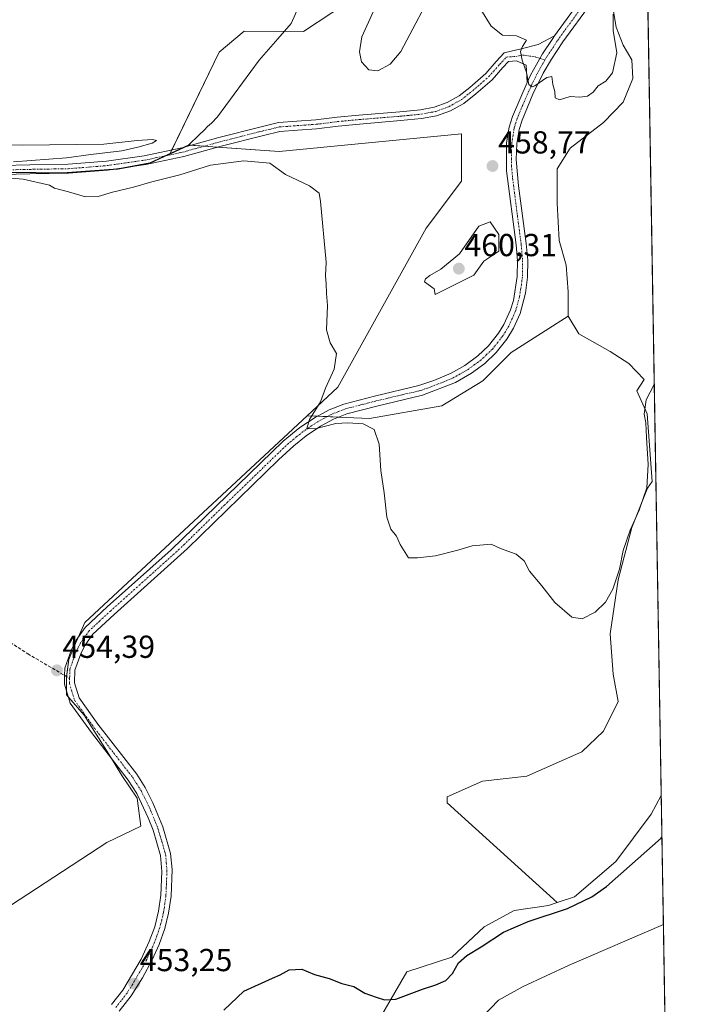
# Model space of a CAD drawing. Units: metres. Extents: x 614690 to 618157, y 4703928 to 4706301.
# Drawn here: x 617945 to 618153, y 4704295 to 4704605 of the extents above; entities that cross this region are included whole.
import ezdxf
from ezdxf.enums import TextEntityAlignment as Align

# ---------------------------------------------------------------- set-up
doc = ezdxf.new("R2010")
doc.units = ezdxf.units.M
doc.header["$MEASUREMENT"] = 0
doc.linetypes.add('TRAZO_Y_PUNTO', pattern=[1, 0.5, -0.25, 0, -0.25])
doc.linetypes.add('TRAZOSX2', pattern=[1.5, 1, -0.5])
for name, color, linetype, lineweight in [('Carátula', 7, 'Continuous', 5), ('Comarca CxS', 133, 'Continuous', 0), ('Comunidad Autónoma CxS', 142, 'Continuous', 0), ('Corriente natural lineal', 142, 'Continuous', 13), ('Cultivos herbáceos CxS', 92, 'Continuous', 0), ('Cultivos leñosos', 92, 'Continuous', 0), ('Cultivos leñosos CxS', 92, 'Continuous', 0), ('Curva de nivel maestra', 36, 'Continuous', 30), ('Curva de nivel normal', 36, 'Continuous', 0), ('Matorral', 135, 'Continuous', 0), ('Matorral CxS', 135, 'Continuous', 0), ('Municipio', 9, 'Continuous', 13), ('Municipio CxS', 142, 'Continuous', 0), ('Pastizal CxS', 92, 'Continuous', 0), ('Pista no pavimentada', 254, 'Continuous', 13), ('Pista no pavimentada Cxs', 254, 'Continuous', 0), ('Pista pavimentada eje', 135, 'TRAZO_Y_PUNTO', 0), ('Provincia CxS', 1, 'Continuous', 0), ('Punto de cota en terreno', 7, 'Continuous', 0), ('Rótulo de punto de cota en terreno', 19, 'Continuous', 0), ('Senda', 19, 'TRAZOSX2', 0)]:
    doc.layers.add(name, color=color, linetype=linetype, lineweight=lineweight)
doc.styles.add('Arial', font='txt', dxfattribs={"height": 0.2})

# ---------------------------------------------------------------- blocks, each defined once
blk = doc.blocks.new('*U158')
at = {"layer": 'Cultivos herbáceos CxS', "color": 92, "linetype": 'Continuous', "lineweight": 0}
blk.add_polyline3d([(617913.79, 4704308.31, 452.48), (617972.13, 4704346.41, 453.31), (617982.85, 4704351.57, 453.78), (617981.65, 4704360.3, 454.1), (617976.89, 4704367.44, 453.78), (617973.32, 4704373.39, 453.89), (617964.99, 4704386.49, 454.03), (617959.43, 4704392.84, 454.09), (617959.43, 4704398.4, 454.11), (617960.22, 4704403.95, 454.17), (617961.81, 4704407.92, 454.14), (617965.26, 4704415.63, 453.75), (618035.22, 4704480.71, 454.51), (618054.87, 4704479.87, 455.25), (618077.64, 4704483.83, 456.59), (618090.51, 4704491.75, 457.03), (618099.42, 4704500.66, 457.25), (618117.38, 4704512.03, 456.55), (618120.78, 4704506.46, 456.56), (618130.68, 4704500.89, 456.58), (618136.56, 4704497.18, 455.8), (618141.4, 4704492.12, 455.22), (618139.07, 4704488.53, 455.53), (618142.34, 4704481.33, 454.86), (618142.34, 4704481.33, 454.86), (618143.87, 4704459.98, 454.99), (618142.43, 4704457.89, 455.36), (618137.48, 4704445.52, 454.76), (618133.15, 4704429.12, 454.75), (618130.68, 4704412.11, 453.96), (618131.61, 4704399.42, 453.98), (618133.15, 4704390.76, 453.42), (618128.51, 4704381.48, 453.46), (618121.71, 4704374.98, 453.34), (618104.38, 4704367.25, 452.7), (618090.46, 4704365.7, 452.57), (618079.32, 4704360.75, 452.28), (618079.32, 4704358.9, 452.19), (618113.92, 4704327.47, 450.77), (618111.22, 4704326.56, 450.8), (618100.45, 4704324.99, 450.95), (618090.97, 4704319.87, 450.9), (618080.79, 4704310.32, 450.73), (618066.63, 4704305.68, 450.3), (618055.99, 4704287.41, 449.61)], dxfattribs=at)
blk = doc.blocks.new('*U169')
at = {"layer": 'Curva de nivel normal', "color": 36, "linetype": 'Continuous', "lineweight": 0}
for points in [[(618131.58, 4704607.12, 460), (618131.56, 4704602.01, 460), (618132.76, 4704594.94, 460), (618131.37, 4704588.62, 460), (618129.23, 4704586.07, 460), (618126.89, 4704584.6, 460), (618125.28, 4704582.58, 460), (618123.52, 4704581.26, 460), (618121.14, 4704580.96, 460), (618118.06, 4704581.21, 460), (618114.71, 4704580.19, 460), (618113.37, 4704580.83, 460), (618113.24, 4704582.78, 460), (618112.59, 4704585.02, 460), (618112.31, 4704587.45, 460), (618110.72, 4704587.18, 460), (618106.97, 4704584.61, 460), (618106.06, 4704584.27, 460), (618105.04, 4704584.99, 460), (618104.27, 4704588.74, 460), (618102.94, 4704592.63, 460), (618102.37, 4704595.4, 460), (618103.06, 4704596.98, 460), (618104.31, 4704598.9, 460), (618101.2, 4704600.35, 460), (618096.7, 4704600.51, 460), (618093.22, 4704603.37, 460), (618089.9, 4704608.56, 460)], [(618076.14, 4704617.05, 460), (618064.72, 4704595.41, 460), (618061.4, 4704591.4, 460), (618057.44, 4704589.24, 460), (618054.66, 4704589.62, 460), (618052.31, 4704592.13, 460), (618051.68, 4704595.26, 460), (618052.48, 4704600.03, 460), (618056.64, 4704609.22, 460)]]:
    blk.add_polyline3d(points, dxfattribs=at)
blk = doc.blocks.new('*U175')
at = {"layer": 'Curva de nivel normal', "color": 36, "linetype": 'Continuous', "lineweight": 0}
for points in [[(618144.52, 4704490.54, 455), (618141.97, 4704485.68, 455), (618141.34, 4704481.25, 455), (618141.92, 4704478.49, 455), (618142.09, 4704473.82, 455), (618142.63, 4704465.37, 455), (618142.21, 4704458.02, 455), (618139.83, 4704451.04, 455), (618136.91, 4704444.68, 455), (618134.79, 4704438.26, 455), (618133.61, 4704432.46, 455), (618131.44, 4704426.12, 455), (618129.16, 4704422.02, 455), (618125.96, 4704418.93, 455), (618121.83, 4704416.75, 455), (618118.55, 4704417.31, 455), (618113.19, 4704421.98, 455), (618109.11, 4704427.14, 455), (618105.28, 4704431.81, 455), (618103.52, 4704435, 455), (618101.06, 4704437.2, 455), (618096.09, 4704438.9, 455), (618093.19, 4704440.33, 455), (618087.19, 4704439.8, 455), (618082.67, 4704438.36, 455), (618075.67, 4704436.64, 455), (618070.01, 4704435.96, 455), (618067.12, 4704436.04, 455), (618064.5, 4704440.15, 455), (618063.32, 4704442.82, 455), (618061.55, 4704444.98, 455), (618060.34, 4704448.82, 455), (618059.44, 4704456.44, 455), (618058.42, 4704463.52, 455), (618057.88, 4704471.82, 455), (618056.32, 4704476.43, 455), (618052.89, 4704478.18, 455), (618048.01, 4704478.44, 455), (618044.22, 4704478.3, 455), (618037.76, 4704476.58, 455), (618035.15, 4704476.66, 455), (618035.96, 4704479.55, 455), (618039.44, 4704485.1, 455), (618041.04, 4704489.45, 455), (618043.73, 4704495.36, 455), (618044.48, 4704500.29, 455), (618042.48, 4704503.63, 455), (618041.34, 4704507.73, 455), (618041.59, 4704515.43, 455), (618041.27, 4704519.15, 455), (618041.2, 4704522.39, 455), (618040.98, 4704524.77, 455), (618041.25, 4704529.06, 455), (618039.39, 4704548.18, 455), (618039.02, 4704550.83, 455), (618035.98, 4704553.13, 455), (618028.36, 4704556.64, 455), (618023.49, 4704560.18, 455), (618015.34, 4704560.96, 455), (618004.82, 4704559.55, 455), (617995.19, 4704556.59, 455), (617986.3, 4704554.39, 455), (617980.52, 4704552.64, 455), (617973.97, 4704551.12, 455), (617969.41, 4704549.74, 455), (617965.39, 4704549.65, 455), (617960.09, 4704551.24, 455), (617955.68, 4704552.35, 455), (617954.14, 4704553.28, 455), (617945.8, 4704555.15, 455), (617927.34, 4704556.76, 455)], [(617942.73, 4704560.6, 455), (617959.46, 4704561.93, 455), (617967.08, 4704562.93, 455), (617976.85, 4704564.08, 455), (617981.88, 4704565.28, 455), (617986.45, 4704566.48, 455), (617987.79, 4704567.38, 455), (617986.58, 4704567.69, 455), (617981.7, 4704567.34, 455), (617971.21, 4704566.16, 455), (617945.53, 4704565.87, 455), (617915.55, 4704566.79, 455)]]:
    blk.add_polyline3d(points, dxfattribs=at)
blk = doc.blocks.new('*U182')
at = {"layer": 'Curva de nivel maestra', "color": 36, "linetype": 'Continuous', "lineweight": 30}
blk.add_polyline3d([(618009.01, 4704293.58, 450), (618015.34, 4704299.57, 450), (618024.28, 4704303.73, 450), (618026.7, 4704304.76, 450), (618029.52, 4704306.32, 450), (618033.53, 4704306.56, 450), (618037.56, 4704304.84, 450), (618042.17, 4704303.59, 450), (618046.16, 4704301.96, 450), (618049.94, 4704301.07, 450), (618053.38, 4704299, 450), (618056.95, 4704297.69, 450), (618059.61, 4704296.9, 450), (618063.2, 4704297.11, 450), (618071.57, 4704300.22, 450), (618075.7, 4704301.6, 450), (618078.91, 4704302.92, 450), (618081, 4704305.14, 450), (618082.93, 4704308.48, 450), (618085.5, 4704310.83, 450), (618089.98, 4704313.52, 450), (618097.01, 4704318.12, 450), (618104.8, 4704321.5, 450), (618117.18, 4704325.6, 450), (618124.86, 4704329.34, 450), (618129.47, 4704332.59, 450), (618146.67, 4704347.74, 450), (618146.94, 4704348.06, 450)], dxfattribs=at)
blk = doc.blocks.new('5PATER')
at = {"layer": 'Carátula', "linetype": 'Continuous', "lineweight": 5}
h = blk.add_hatch(color=250, dxfattribs=at)
edge = h.paths.add_edge_path()
edge.add_ellipse((0, 0.01), major_axis=(-1.33, -1.34), ratio=0.999422, start_angle=0, end_angle=360)
blk = doc.blocks.new('*U186')
at = {"layer": 'Pista no pavimentada Cxs', "color": 254, "linetype": 'Continuous', "lineweight": 0}
for points in [[(617973.65, 4704295.41, 452.52), (617977.17, 4704299.91, 452.76), (617982.96, 4704309.65, 453.19), (617985.52, 4704315.2, 453.42), (617987.22, 4704319.89, 453.38), (617988.45, 4704324.75, 453.54), (617989.14, 4704329.81, 453.67), (617989.46, 4704337.29, 453.92), (617989.06, 4704342.29, 453.97), (617986.72, 4704350.26, 453.92), (617985.21, 4704354.18, 454.16), (617981.59, 4704361.79, 454.2), (617978.9, 4704366, 453.96), (617967.29, 4704380.97, 453.92), (617960.61, 4704390.3, 454.09), (617958.77, 4704396.24, 454.11), (617958.84, 4704398.99, 454.16), (617958.9, 4704401.25, 454.19), (617960.99, 4704407.09, 454.16), (617962.46, 4704410.03, 454.02), (617965.33, 4704414.09, 453.95), (617972.29, 4704420.53, 453.71), (617992.37, 4704438.51, 453.69), (618027.69, 4704472.67, 454.1), (618032.97, 4704477.04, 454.38), (618037.73, 4704480.21, 454.87), (618042.12, 4704482.63, 455.18), (618046.78, 4704484.41, 455.67), (618056.39, 4704486.91, 455.87), (618070.44, 4704490.21, 456.86), (618075.15, 4704491.82, 456.84), (618080.53, 4704494.13, 457.19), (618084.88, 4704496.56, 457.25), (618088.94, 4704499.53, 457.4), (618092.36, 4704502.77, 457.31), (618095.45, 4704506.71, 457.66), (618097.17, 4704509.48, 457.62), (618099.23, 4704514.02, 457.93), (618100.19, 4704517.03, 458.15), (618101.4, 4704524.57, 458.22), (618101.44, 4704529.55, 458.4), (618101.01, 4704534.56, 458.68), (618098.02, 4704557.85, 459.19), (618098.04, 4704566.63, 459.21), (618098.83, 4704571.59, 459.16), (618099.87, 4704574.9, 459.33), (618104.56, 4704585.59, 459.77), (618105.58, 4704587.92, 460.01), (618109.36, 4704594.61, 460.37), (618112.35, 4704599.14, 460.52), (618113.12, 4704600.3, 460.54), (618121.96, 4704612.42, 460.8)], [(618124.62, 4704610.58, 460.94), (618115.78, 4704598.46, 460.61), (618112.12, 4704592.92, 460.38), (618109.6, 4704588.6, 460.04), (618106.31, 4704581.97, 459.71), (618102.9, 4704573.76, 459.47), (618101.99, 4704570.84, 459.32), (618101.27, 4704566.37, 459.21), (618101.08, 4704561.36, 459.22), (618101.83, 4704553.09, 458.97), (618104.22, 4704534.91, 458.57), (618104.67, 4704529.68, 458.49), (618104.63, 4704524.3, 458.29), (618104, 4704519.35, 458.11), (618102.26, 4704512.86, 457.95), (618100.21, 4704508.3, 457.68), (618098.1, 4704504.86, 457.63), (618094.76, 4704500.59, 457.48), (618091.14, 4704497.15, 457.45), (618087, 4704494.07, 457.36), (618081.96, 4704491.22, 457.16), (618071.59, 4704487.17, 456.9), (618057.16, 4704483.77, 456.05), (618047.77, 4704481.32, 455.37), (618043.49, 4704479.68, 455.03), (618039.4, 4704477.44, 454.82), (618034.9, 4704474.44, 454.43), (618031.01, 4704471.3, 454.34), (618026.21, 4704466.83, 454.16), (617997.58, 4704438.9, 453.73), (617974.47, 4704418.14, 453.89), (617967.77, 4704411.95, 453.88), (617965.24, 4704408.37, 453.77), (617963.97, 4704405.82, 453.96), (617962.12, 4704400.65, 453.99), (617962.01, 4704396.69, 454.04), (617963.45, 4704391.9, 454.1), (617969.34, 4704383.61, 454.02), (617981.55, 4704367.87, 454.24), (617984.25, 4704363.66, 454.11), (617986.67, 4704358.89, 454.3), (617989.79, 4704351.3, 454.05), (617992.25, 4704342.88, 454.3), (617992.69, 4704337.89, 454.25), (617992.37, 4704329.52, 453.99), (617991.62, 4704324.13, 453.93), (617990.42, 4704319.28, 453.57), (617988.63, 4704314.24, 453.46), (617986.46, 4704309.41, 453.48), (617983.42, 4704303.76, 453.11), (617979.85, 4704298.08, 452.73), (617976.07, 4704293.26, 452.61)]]:
    blk.add_polyline3d(points, dxfattribs=at)

msp = doc.modelspace()

# ---------------------------------------------------------------- linework, layer by layer
at = {"layer": 'Comarca CxS', "color": 133, "linetype": 'Continuous', "lineweight": 0}
msp.add_polyline3d([(618153.05, 4703987.54, 464.44), (614728.27, 4703930.31, 389.14), (614690.2, 4706243.56, 411.9), (618113.84, 4706300.8, 529.46), (618153.05, 4703987.54, 464.44)], close=True, dxfattribs=at)
msp.add_polyline3d([(618153.05, 4703987.54, 464.44), (614728.27, 4703930.31, 389.14), (614690.2, 4706243.56, 411.9), (618113.84, 4706300.8, 529.46), (618153.05, 4703987.54, 464.44)], close=True, dxfattribs=at)
at = {"layer": 'Comunidad Autónoma CxS', "color": 142, "linetype": 'Continuous', "lineweight": 0}
msp.add_polyline3d([(618153.05, 4703987.54, 464.44), (614728.27, 4703930.31, 389.14), (614723.45, 4704223.28, 395.53), (614690.2, 4706243.56, 411.9), (618113.84, 4706300.8, 529.46), (618141.74, 4704654.57, 462.81), (618153.05, 4703987.54, 464.44)], close=True, dxfattribs=at)
msp.add_polyline3d([(618153.05, 4703987.54, 464.44), (614728.27, 4703930.31, 389.14), (614723.45, 4704223.28, 395.53), (614690.2, 4706243.56, 411.9), (618113.84, 4706300.8, 529.46), (618141.74, 4704654.57, 462.81), (618153.05, 4703987.54, 464.44)], close=True, dxfattribs=at)
at = {"layer": 'Corriente natural lineal', "color": 142, "linetype": 'Continuous', "lineweight": 13}
msp.add_polyline3d([(618147.41, 4704320.56, 449.05), (618147.4, 4704320.56, 449.05), (618117.75, 4704307.82, 448.33), (618103.28, 4704301.02, 448.25), (618095.48, 4704296.74, 447.87), (618085.28, 4704286.16, 447.94)], dxfattribs=at)
at = {"layer": 'Cultivos herbáceos CxS', "color": 92, "linetype": 'Continuous', "lineweight": 0}
for points in [[(618117.38, 4704512.03, 456.55), (618099.42, 4704500.66, 457.25), (618090.51, 4704491.75, 457.03), (618077.64, 4704483.83, 456.59), (618054.87, 4704479.87, 455.25), (618045.08, 4704480.29, 455.15), (618041.51, 4704480.44, 455.03), (618038.39, 4704480.58, 454.87), (618035.22, 4704480.71, 454.51)], [(618113.92, 4704327.47, 450.77), (618079.32, 4704358.9, 452.19), (618079.32, 4704360.75, 452.28), (618090.46, 4704365.7, 452.57), (618104.38, 4704367.25, 452.7), (618121.71, 4704374.98, 453.34), (618128.51, 4704381.48, 453.46), (618133.15, 4704390.76, 453.42), (618131.61, 4704399.42, 453.98), (618130.68, 4704412.11, 453.96), (618133.15, 4704429.12, 454.75), (618137.48, 4704445.52, 454.76), (618142.43, 4704457.89, 455.36), (618143.87, 4704459.98, 454.99), (618142.34, 4704481.33, 454.86), (618139.07, 4704488.53, 455.53), (618141.4, 4704492.12, 455.22), (618136.56, 4704497.18, 455.8), (618130.68, 4704500.89, 456.58), (618120.78, 4704506.46, 456.56), (618117.38, 4704512.03, 456.55)], [(618035.22, 4704480.71, 454.51), (617965.26, 4704415.63, 453.75), (617963.26, 4704411.16, 453.96), (617961.81, 4704407.92, 454.14), (617960.22, 4704403.95, 454.17), (617959.46, 4704398.63, 454.11), (617959.43, 4704398.4, 454.11), (617959.43, 4704394.11, 454.1), (617959.43, 4704392.84, 454.09), (617960.04, 4704392.15, 454.12), (617964.99, 4704386.49, 454.03), (617973.32, 4704373.39, 453.89), (617973.85, 4704372.51, 453.91)], [(617973.85, 4704372.51, 453.91), (617976.89, 4704367.44, 453.78), (617981.65, 4704360.3, 454.1), (617982.84, 4704351.57, 453.78), (617972.13, 4704346.41, 453.31), (617913.79, 4704308.31, 452.48), (617896.48, 4704299.7, 452.37)], [(618055.98, 4704287.41, 449.61), (618066.63, 4704305.68, 450.3), (618080.79, 4704310.32, 450.73), (618090.97, 4704319.87, 450.9), (618100.45, 4704324.99, 450.95), (618111.22, 4704326.56, 450.8), (618113.92, 4704327.47, 450.77)]]:
    msp.add_polyline3d(points, dxfattribs=at)
at = {"layer": 'Cultivos leñosos', "color": 92, "linetype": 'Continuous', "lineweight": 0}
for points in [[(617991.96, 4704563.09, 455.67), (617992.59, 4704564.38, 455.7), (618007.55, 4704595.13, 457.08), (618015.35, 4704601.73, 457.57), (618034.09, 4704601.64, 458.57), (618051.91, 4704613.52, 459.17), (618072.7, 4704622.43, 460.19), (618089.53, 4704628.37, 460.57), (618104.37, 4704632.33, 461.37), (618105.94, 4704641.15, 461.59)], [(618117.38, 4704512.03, 456.55), (618117.38, 4704519.76, 456.79), (618116.76, 4704528.12, 456.73), (618114.59, 4704535.85, 457.04), (618113.98, 4704547.61, 457.54), (618113.98, 4704558.43, 457.76), (618118, 4704564.93, 457.83), (618128.52, 4704572.97, 457.94), (618134.7, 4704579.47, 458.07), (618137.8, 4704586.89, 458.47), (618137.49, 4704592.77, 458.93), (618134.7, 4704597.41, 459.46), (618132.54, 4704602.98, 459.55), (618131.61, 4704608.55, 459.77), (618133.47, 4704613.19, 459.95), (618138.42, 4704620.92, 459.99), (618142.21, 4704626.97, 459.88)], [(618142.21, 4704626.97, 459.88), (618146.72, 4704361.21, 452.19)], [(617991.96, 4704563.09, 455.67), (617996.94, 4704565.38, 455.83), (617998.05, 4704565.89, 455.8), (617998.62, 4704565.85, 455.79), (618002.77, 4704565.55, 455.74), (618006.92, 4704565.25, 455.73), (618026.4, 4704563.85, 455.44), (618083.84, 4704569.41, 457.27), (618083.83, 4704554.59, 457.84), (618072.72, 4704539.77, 458.21), (618044.93, 4704489.74, 455.39), (618035.22, 4704480.71, 454.51)], [(617941.59, 4704557.32, 454.96), (617958.24, 4704557.05, 455.22), (617972.74, 4704558.11, 455.46), (617975.64, 4704558.32, 455.46), (617980.32, 4704559.21, 455.43), (617985.78, 4704560.24, 455.49), (617990.89, 4704562.59, 455.63), (617991.91, 4704563.07, 455.66), (617991.96, 4704563.09, 455.67)], [(617941.59, 4704557.32, 454.96), (617958.24, 4704557.05, 455.22), (617972.74, 4704558.11, 455.46), (617975.64, 4704558.32, 455.46), (617980.32, 4704559.21, 455.43), (617985.78, 4704560.24, 455.49), (617990.89, 4704562.59, 455.63), (617991.91, 4704563.07, 455.66), (617991.96, 4704563.09, 455.67)], [(618113.92, 4704327.47, 450.77), (618079.32, 4704358.9, 452.19), (618079.32, 4704360.75, 452.28), (618090.46, 4704365.7, 452.57), (618104.38, 4704367.25, 452.7), (618121.71, 4704374.98, 453.34), (618128.51, 4704381.48, 453.46), (618133.15, 4704390.76, 453.42), (618131.61, 4704399.42, 453.98), (618130.68, 4704412.11, 453.96), (618133.15, 4704429.12, 454.75), (618137.48, 4704445.52, 454.76), (618142.43, 4704457.89, 455.36), (618143.87, 4704459.98, 454.99), (618142.34, 4704481.33, 454.86), (618139.07, 4704488.53, 455.53), (618141.4, 4704492.12, 455.22), (618136.56, 4704497.18, 455.8), (618130.68, 4704500.89, 456.58), (618120.78, 4704506.46, 456.56), (618117.38, 4704512.03, 456.55)], [(618035.22, 4704480.71, 454.51), (617965.26, 4704415.63, 453.75), (617963.26, 4704411.16, 453.96), (617961.81, 4704407.92, 454.14), (617960.22, 4704403.95, 454.17), (617959.46, 4704398.63, 454.11), (617959.43, 4704398.4, 454.11), (617959.43, 4704394.11, 454.1), (617959.43, 4704392.84, 454.09), (617960.04, 4704392.15, 454.12), (617964.99, 4704386.49, 454.03), (617973.32, 4704373.39, 453.89), (617973.85, 4704372.51, 453.91)], [(617973.85, 4704372.51, 453.91), (617976.89, 4704367.44, 453.78), (617981.65, 4704360.3, 454.1), (617982.84, 4704351.57, 453.78), (617972.13, 4704346.41, 453.31), (617913.79, 4704308.31, 452.48), (617896.48, 4704299.7, 452.37)], [(618146.72, 4704361.21, 452.19), (618143.51, 4704355.35, 451.78), (618132.47, 4704340.46, 451.16), (618119.42, 4704329.32, 450.66), (618113.92, 4704327.47, 450.77)]]:
    msp.add_polyline3d(points, dxfattribs=at)
at = {"layer": 'Cultivos leñosos CxS', "color": 92, "linetype": 'Continuous', "lineweight": 0}
for points in [[(618142.21, 4704626.97, 459.88), (618146.72, 4704361.21, 452.19), (618146.72, 4704361.21, 452.19), (618143.51, 4704355.35, 451.78), (618132.47, 4704340.46, 451.16), (618119.42, 4704329.32, 450.66), (618113.92, 4704327.47, 450.77), (618079.32, 4704358.9, 452.19), (618079.32, 4704360.75, 452.28), (618090.46, 4704365.7, 452.57), (618104.38, 4704367.25, 452.7), (618121.71, 4704374.98, 453.34), (618128.51, 4704381.48, 453.46), (618133.15, 4704390.76, 453.42), (618131.61, 4704399.42, 453.98), (618130.68, 4704412.11, 453.96), (618133.15, 4704429.12, 454.75), (618137.48, 4704445.52, 454.76), (618142.43, 4704457.89, 455.36), (618143.87, 4704459.98, 454.99), (618142.34, 4704481.33, 454.86), (618139.07, 4704488.53, 455.53), (618141.4, 4704492.12, 455.22), (618136.56, 4704497.18, 455.8), (618130.68, 4704500.89, 456.58), (618120.78, 4704506.46, 456.56), (618117.38, 4704512.03, 456.55), (618117.38, 4704519.76, 456.79), (618116.76, 4704528.12, 456.73), (618114.59, 4704535.85, 457.04), (618113.98, 4704547.61, 457.54), (618113.98, 4704558.43, 457.76), (618118, 4704564.93, 457.83), (618128.52, 4704572.97, 457.94), (618134.7, 4704579.47, 458.07), (618137.8, 4704586.89, 458.47), (618137.49, 4704592.77, 458.93), (618134.7, 4704597.41, 459.46), (618132.54, 4704602.98, 459.55), (618131.61, 4704608.55, 459.77)], [(618051.91, 4704613.52, 459.17), (618034.09, 4704601.64, 458.57), (618015.35, 4704601.73, 457.57), (618007.55, 4704595.13, 457.08), (617991.96, 4704563.09, 455.67), (617991.91, 4704563.07, 455.66), (617985.78, 4704560.24, 455.49), (617975.64, 4704558.32, 455.46), (617958.24, 4704557.05, 455.22), (617941.59, 4704557.32, 454.96)], [(617941.59, 4704557.32, 454.96), (617958.24, 4704557.05, 455.22), (617975.64, 4704558.32, 455.46), (617985.78, 4704560.24, 455.49), (617991.91, 4704563.07, 455.66), (617991.96, 4704563.09, 455.67), (617998.05, 4704565.89, 455.8), (618026.4, 4704563.85, 455.44), (618083.84, 4704569.41, 457.27), (618083.84, 4704554.59, 457.84), (618072.72, 4704539.77, 458.21), (618044.93, 4704489.74, 455.39), (618035.22, 4704480.71, 454.51), (618035.22, 4704480.71, 454.51), (617965.26, 4704415.63, 453.75), (617961.81, 4704407.92, 454.14), (617960.22, 4704403.95, 454.17), (617959.43, 4704398.4, 454.11), (617959.43, 4704392.84, 454.09), (617964.99, 4704386.49, 454.03), (617973.32, 4704373.39, 453.89), (617976.89, 4704367.44, 453.78), (617981.65, 4704360.3, 454.1), (617982.85, 4704351.57, 453.78), (617972.13, 4704346.41, 453.31), (617913.79, 4704308.31, 452.48)]]:
    msp.add_polyline3d(points, dxfattribs=at)
at = {"layer": 'Curva de nivel normal', "color": 36, "linetype": 'Continuous', "lineweight": 0}
msp.add_polyline3d([(618075.5, 4704518.85, 460), (618087.76, 4704524.94, 460), (618090.83, 4704529.42, 460), (618095.57, 4704532.49, 460), (618095.57, 4704537.74, 460), (618092.88, 4704541.71, 460), (618089.3, 4704540.43, 460), (618083.22, 4704531.71, 460), (618077.37, 4704526.88, 460), (618073.85, 4704524.88, 460), (618072.46, 4704523.83, 460), (618072.14, 4704522.86, 460), (618075.22, 4704520.63, 460), (618075.5, 4704518.85, 460)], dxfattribs=at)
at = {"layer": 'Matorral', "color": 135, "linetype": 'Continuous', "lineweight": 0}
for points in [[(617991.96, 4704563.09, 455.67), (617992.59, 4704564.38, 455.7), (618007.55, 4704595.13, 457.08), (618015.35, 4704601.73, 457.57), (618034.09, 4704601.64, 458.57), (618051.91, 4704613.52, 459.17), (618072.7, 4704622.43, 460.19), (618089.53, 4704628.37, 460.57), (618104.37, 4704632.33, 461.37), (618105.94, 4704641.15, 461.59)], [(618117.38, 4704512.03, 456.55), (618117.38, 4704519.76, 456.79), (618116.76, 4704528.12, 456.73), (618114.59, 4704535.85, 457.04), (618113.98, 4704547.61, 457.54), (618113.98, 4704558.43, 457.76), (618118, 4704564.93, 457.83), (618128.52, 4704572.97, 457.94), (618134.7, 4704579.47, 458.07), (618137.8, 4704586.89, 458.47), (618137.49, 4704592.77, 458.93), (618134.7, 4704597.41, 459.46), (618132.54, 4704602.98, 459.55), (618131.61, 4704608.55, 459.77), (618133.47, 4704613.19, 459.95), (618138.42, 4704620.92, 459.99), (618142.21, 4704626.97, 459.88)], [(617991.96, 4704563.09, 455.67), (617996.94, 4704565.38, 455.83), (617998.05, 4704565.89, 455.8), (617998.62, 4704565.85, 455.79), (618002.77, 4704565.55, 455.74), (618006.92, 4704565.25, 455.73), (618026.4, 4704563.85, 455.44), (618083.84, 4704569.41, 457.27), (618083.83, 4704554.59, 457.84), (618072.72, 4704539.77, 458.21), (618044.93, 4704489.74, 455.39), (618035.22, 4704480.71, 454.51)], [(618117.38, 4704512.03, 456.55), (618099.42, 4704500.66, 457.25), (618090.51, 4704491.75, 457.03), (618077.64, 4704483.83, 456.59), (618054.87, 4704479.87, 455.25), (618045.08, 4704480.29, 455.15), (618041.51, 4704480.44, 455.03), (618038.39, 4704480.58, 454.87), (618035.22, 4704480.71, 454.51)]]:
    msp.add_polyline3d(points, dxfattribs=at)
at = {"layer": 'Matorral CxS', "color": 135, "linetype": 'Continuous', "lineweight": 0}
msp.add_polyline3d([(618131.61, 4704608.55, 459.77), (618132.54, 4704602.98, 459.55), (618134.7, 4704597.41, 459.46), (618137.49, 4704592.77, 458.93), (618137.8, 4704586.89, 458.47), (618134.7, 4704579.47, 458.07), (618128.52, 4704572.97, 457.94), (618118, 4704564.93, 457.83), (618113.98, 4704558.43, 457.76), (618113.98, 4704547.61, 457.54), (618114.59, 4704535.85, 457.04), (618116.76, 4704528.12, 456.73), (618117.38, 4704519.76, 456.79), (618117.38, 4704512.03, 456.55), (618099.42, 4704500.66, 457.25), (618090.51, 4704491.75, 457.03), (618077.64, 4704483.83, 456.59), (618054.87, 4704479.87, 455.25), (618035.22, 4704480.71, 454.51), (618044.93, 4704489.74, 455.39), (618072.72, 4704539.77, 458.21), (618083.84, 4704554.59, 457.84), (618083.84, 4704569.41, 457.27), (618026.4, 4704563.85, 455.44), (617998.05, 4704565.89, 455.8), (617991.96, 4704563.09, 455.67), (618007.55, 4704595.13, 457.08), (618015.35, 4704601.73, 457.57), (618034.09, 4704601.64, 458.57), (618051.91, 4704613.52, 459.17)], dxfattribs=at)
at = {"layer": 'Municipio', "color": 9, "linetype": 'Continuous', "lineweight": 13}
msp.add_polyline3d([(617941.54, 4704557.43, 454.98), (617958.19, 4704557.16, 455.23), (617975.59, 4704558.43, 455.46), (617985.73, 4704560.36, 455.5), (617997.99, 4704566, 455.8), (618001.22, 4704569.13, 455.79), (618002.89, 4704570.75, 456.19), (618003.9, 4704571.73, 456.42), (618005.06, 4704572.86, 456.66), (618007.04, 4704574.77, 456.82), (618020.17, 4704592.62, 457.91), (618025.98, 4704599.33, 458.13), (618030.2, 4704604.21, 458.32), (618033.42, 4704611.37, 458.49)], dxfattribs=at)
msp.add_polyline3d([(617941.54, 4704557.43, 454.98), (617958.19, 4704557.16, 455.23), (617975.59, 4704558.43, 455.46), (617985.73, 4704560.36, 455.5), (617997.99, 4704566, 455.8), (618001.22, 4704569.13, 455.79), (618002.89, 4704570.75, 456.19), (618003.9, 4704571.73, 456.42), (618005.06, 4704572.86, 456.66), (618007.04, 4704574.77, 456.82), (618020.17, 4704592.62, 457.91), (618025.98, 4704599.33, 458.13), (618030.2, 4704604.21, 458.32), (618033.42, 4704611.37, 458.49)], dxfattribs=at)
at = {"layer": 'Municipio CxS', "color": 142, "linetype": 'Continuous', "lineweight": 0}
for points in [[(618141.74, 4704654.57, 462.81), (618153.05, 4703987.54, 464.44)], [(618141.74, 4704654.57, 462.81), (618153.05, 4703987.54, 464.44)], [(618033.42, 4704611.37, 458.49), (618030.2, 4704604.21, 458.32), (618025.98, 4704599.33, 458.13), (618020.17, 4704592.62, 457.91), (618007.04, 4704574.77, 456.82), (618005.06, 4704572.86, 456.66), (618003.9, 4704571.73, 456.42), (618002.89, 4704570.75, 456.19), (618001.22, 4704569.13, 455.79), (617997.99, 4704566, 455.8), (617985.73, 4704560.36, 455.5), (617975.59, 4704558.43, 455.46), (617958.19, 4704557.16, 455.23), (617941.54, 4704557.43, 454.98)], [(617941.54, 4704557.43, 454.98), (617958.19, 4704557.16, 455.23), (617975.59, 4704558.43, 455.46), (617985.73, 4704560.36, 455.5), (617997.99, 4704566, 455.8), (618001.22, 4704569.13, 455.79), (618002.89, 4704570.75, 456.19), (618003.9, 4704571.73, 456.42), (618005.06, 4704572.86, 456.66), (618007.04, 4704574.77, 456.82), (618020.17, 4704592.62, 457.91), (618025.98, 4704599.33, 458.13), (618030.2, 4704604.21, 458.32), (618033.42, 4704611.37, 458.49)], [(618033.42, 4704611.37, 458.49), (618030.2, 4704604.21, 458.32), (618025.98, 4704599.33, 458.13), (618020.17, 4704592.62, 457.91), (618007.04, 4704574.77, 456.82), (618005.06, 4704572.86, 456.66), (618003.9, 4704571.73, 456.42), (618002.89, 4704570.75, 456.19), (618001.22, 4704569.13, 455.79), (617997.99, 4704566, 455.8), (617985.73, 4704560.36, 455.5), (617975.59, 4704558.43, 455.46), (617958.19, 4704557.16, 455.23), (617941.54, 4704557.43, 454.98)], [(617941.54, 4704557.43, 454.98), (617958.19, 4704557.16, 455.23), (617975.59, 4704558.43, 455.46), (617985.73, 4704560.36, 455.5), (617997.99, 4704566, 455.8), (618001.22, 4704569.13, 455.79), (618002.89, 4704570.75, 456.19), (618003.9, 4704571.73, 456.42), (618005.06, 4704572.86, 456.66), (618007.04, 4704574.77, 456.82), (618020.17, 4704592.62, 457.91), (618025.98, 4704599.33, 458.13), (618030.2, 4704604.21, 458.32), (618033.42, 4704611.37, 458.49)]]:
    msp.add_polyline3d(points, dxfattribs=at)
at = {"layer": 'Pastizal CxS', "color": 92, "linetype": 'Continuous', "lineweight": 0}
for points in [[(618055.99, 4704287.41, 449.61), (618066.63, 4704305.68, 450.3), (618080.79, 4704310.32, 450.73), (618090.97, 4704319.87, 450.9), (618100.45, 4704324.99, 450.95), (618111.22, 4704326.56, 450.8), (618113.92, 4704327.47, 450.77), (618119.42, 4704329.32, 450.66), (618132.47, 4704340.46, 451.16), (618143.51, 4704355.35, 451.78), (618146.72, 4704361.21, 452.19), (618148.1, 4704279.6, 451.91)], [(618146.72, 4704361.21, 452.19), (618143.51, 4704355.35, 451.78), (618132.47, 4704340.46, 451.16), (618119.42, 4704329.32, 450.66), (618113.92, 4704327.47, 450.77)], [(618146.72, 4704361.21, 452.19), (618147.4, 4704320.56, 449.05), (618148.1, 4704279.6, 451.91)], [(618055.98, 4704287.41, 449.61), (618066.63, 4704305.68, 450.3), (618080.79, 4704310.32, 450.73), (618090.97, 4704319.87, 450.9), (618100.45, 4704324.99, 450.95), (618111.22, 4704326.56, 450.8), (618113.92, 4704327.47, 450.77)]]:
    msp.add_polyline3d(points, dxfattribs=at)
at = {"layer": 'Pista no pavimentada', "color": 254, "linetype": 'Continuous', "lineweight": 13}
for points in [[(618113.12, 4704600.3, 460.54), (618121.96, 4704612.42, 460.8), (618141.94, 4704642.92, 461.29)], [(618124.62, 4704610.58, 460.94), (618115.78, 4704598.46, 460.61), (618112.12, 4704592.92, 460.38), (618109.6, 4704588.6, 460.04), (618106.31, 4704581.97, 459.71), (618102.9, 4704573.76, 459.47), (618101.99, 4704570.84, 459.32), (618101.27, 4704566.37, 459.21), (618101.08, 4704561.36, 459.22), (618101.83, 4704553.09, 458.97), (618104.22, 4704534.91, 458.57), (618104.67, 4704529.68, 458.49), (618104.63, 4704524.3, 458.29), (618104, 4704519.35, 458.11), (618102.26, 4704512.86, 457.95), (618100.21, 4704508.3, 457.68), (618098.1, 4704504.86, 457.63), (618094.76, 4704500.59, 457.48), (618091.14, 4704497.15, 457.45), (618087, 4704494.07, 457.36), (618081.96, 4704491.22, 457.16), (618071.59, 4704487.17, 456.9), (618057.16, 4704483.77, 456.05), (618047.77, 4704481.32, 455.37), (618043.49, 4704479.68, 455.03), (618039.4, 4704477.44, 454.82), (618034.9, 4704474.44, 454.43), (618031.01, 4704471.3, 454.34), (618026.21, 4704466.83, 454.16), (617997.58, 4704438.9, 453.73), (617974.47, 4704418.14, 453.89), (617967.77, 4704411.95, 453.88), (617965.24, 4704408.37, 453.77), (617963.97, 4704405.82, 453.96), (617962.12, 4704400.65, 453.99), (617962.01, 4704396.69, 454.04), (617963.45, 4704391.9, 454.1), (617969.34, 4704383.61, 454.02), (617981.55, 4704367.87, 454.24), (617984.25, 4704363.66, 454.11), (617986.67, 4704358.89, 454.3), (617989.79, 4704351.3, 454.05), (617992.25, 4704342.88, 454.3), (617992.69, 4704337.89, 454.25), (617992.37, 4704329.52, 453.99), (617991.62, 4704324.13, 453.93), (617990.42, 4704319.28, 453.57), (617988.63, 4704314.24, 453.46), (617986.46, 4704309.41, 453.48), (617983.42, 4704303.76, 453.11), (617979.85, 4704298.08, 452.73), (617976.07, 4704293.26, 452.61)], [(617939.17, 4704559.46, 454.89), (617947.88, 4704559.67, 454.94), (617959.96, 4704559.86, 455.06), (617972, 4704560.83, 455.02), (617983.95, 4704562.56, 455.48), (617995.77, 4704565.05, 455.81), (618007.41, 4704568.3, 455.93), (618020.79, 4704571.7, 456.04), (618026.2, 4704572.99, 456.18), (618032.03, 4704573.43, 456.52), (618037.92, 4704573.85, 456.7), (618044.68, 4704574.69, 456.81), (618051.48, 4704575.33, 456.92), (618064.39, 4704576.39, 457.06), (618070.94, 4704577.02, 457.2), (618075.2, 4704577.81, 457.32), (618079.27, 4704579.27, 457.71), (618083.05, 4704581.38, 458.03), (618086.44, 4704584.07, 458.33), (618091.47, 4704588.48, 458.86), (618094.8, 4704592.23, 459.32), (618097.3, 4704594.98, 459.61), (618103.08, 4704596.29, 459.85), (618107.95, 4704597.56, 460.25), (618113.12, 4704600.3, 460.54)], [(618113.12, 4704600.3, 460.54), (618112.35, 4704599.14, 460.52), (618109.36, 4704594.61, 460.37), (618105.58, 4704587.92, 460.01), (618104.56, 4704585.59, 459.77)], [(618113.12, 4704600.3, 460.54), (618112.35, 4704599.14, 460.52), (618109.36, 4704594.61, 460.37), (618105.58, 4704587.92, 460.01), (618104.56, 4704585.59, 459.77)], [(618104.56, 4704585.59, 459.77), (618104.24, 4704591.1, 459.97), (618101.11, 4704592.44, 459.75), (618098.62, 4704592.26, 459.56), (618096.89, 4704590.36, 459.23), (618093.45, 4704586.49, 458.79), (618088.32, 4704582, 458.19), (618084.58, 4704579.03, 457.92), (618080.4, 4704576.71, 457.6), (618075.91, 4704575.1, 457.29), (618071.22, 4704574.24, 457.23), (618064.64, 4704573.6, 457.09), (618051.73, 4704572.54, 456.76), (618044.98, 4704571.91, 456.61), (618038.2, 4704571.06, 456.48), (618032.23, 4704570.63, 456.35), (618026.63, 4704570.22, 456.12), (618021.46, 4704568.98, 455.96), (618008.17, 4704565.6, 455.75), (617996.39, 4704562.32, 455.73), (617984.42, 4704559.8, 455.47), (617972.32, 4704558.05, 455.45), (617960.12, 4704557.07, 455.26), (617947.89, 4704556.87, 454.99), (617939.25, 4704556.66, 454.85)], [(617973.65, 4704295.41, 452.52), (617977.17, 4704299.91, 452.76), (617982.96, 4704309.65, 453.19), (617985.52, 4704315.2, 453.42), (617987.22, 4704319.89, 453.38), (617988.45, 4704324.75, 453.54), (617989.14, 4704329.81, 453.67), (617989.46, 4704337.29, 453.92), (617989.06, 4704342.29, 453.97), (617986.72, 4704350.26, 453.92), (617985.21, 4704354.18, 454.16), (617981.59, 4704361.79, 454.2), (617978.9, 4704366, 453.96), (617967.29, 4704380.97, 453.92), (617960.61, 4704390.3, 454.09), (617958.77, 4704396.24, 454.11), (617958.84, 4704398.99, 454.16), (617958.9, 4704401.25, 454.19), (617960.99, 4704407.09, 454.16), (617962.46, 4704410.03, 454.02), (617965.33, 4704414.09, 453.95), (617972.29, 4704420.53, 453.71), (617992.37, 4704438.51, 453.69), (618027.69, 4704472.67, 454.1), (618032.97, 4704477.04, 454.38), (618037.73, 4704480.21, 454.87), (618042.12, 4704482.63, 455.18), (618046.78, 4704484.41, 455.67), (618056.39, 4704486.91, 455.87), (618070.44, 4704490.21, 456.86), (618075.15, 4704491.82, 456.84), (618080.53, 4704494.13, 457.19), (618084.88, 4704496.56, 457.25), (618088.94, 4704499.53, 457.4), (618092.36, 4704502.77, 457.31), (618095.45, 4704506.71, 457.66), (618097.17, 4704509.48, 457.62), (618099.23, 4704514.02, 457.93), (618100.19, 4704517.03, 458.15), (618101.4, 4704524.57, 458.22), (618101.44, 4704529.55, 458.4), (618101.01, 4704534.56, 458.68), (618098.02, 4704557.85, 459.19), (618098.04, 4704566.63, 459.21), (618098.83, 4704571.59, 459.16), (618099.87, 4704574.9, 459.33), (618104.56, 4704585.59, 459.77)]]:
    msp.add_polyline3d(points, dxfattribs=at)
at = {"layer": 'Pista no pavimentada Cxs', "color": 254, "linetype": 'Continuous', "lineweight": 0}
msp.add_polyline3d([(617939.17, 4704559.46, 454.89), (617947.88, 4704559.67, 454.94), (617959.96, 4704559.86, 455.06), (617972, 4704560.83, 455.02), (617983.95, 4704562.56, 455.48), (617995.77, 4704565.05, 455.81), (618007.41, 4704568.3, 455.93), (618020.79, 4704571.7, 456.04), (618026.2, 4704572.99, 456.18), (618032.03, 4704573.43, 456.52), (618037.92, 4704573.85, 456.7), (618044.68, 4704574.69, 456.81), (618051.48, 4704575.33, 456.92), (618064.39, 4704576.39, 457.06), (618070.94, 4704577.02, 457.2), (618075.2, 4704577.81, 457.32), (618079.27, 4704579.27, 457.71), (618083.05, 4704581.38, 458.03), (618086.44, 4704584.07, 458.33), (618091.47, 4704588.48, 458.86), (618094.8, 4704592.23, 459.32), (618097.3, 4704594.98, 459.61), (618103.08, 4704596.29, 459.85), (618107.95, 4704597.56, 460.25), (618113.12, 4704600.3, 460.54), (618112.35, 4704599.14, 460.52), (618109.36, 4704594.61, 460.37), (618105.58, 4704587.92, 460.01), (618104.56, 4704585.59, 459.77), (618104.56, 4704585.59, 459.77), (618104.24, 4704591.1, 459.97), (618101.11, 4704592.44, 459.75), (618098.62, 4704592.26, 459.56), (618096.89, 4704590.36, 459.23), (618093.45, 4704586.49, 458.79), (618088.32, 4704582, 458.19), (618084.58, 4704579.03, 457.92), (618080.4, 4704576.71, 457.6), (618075.91, 4704575.1, 457.29), (618071.22, 4704574.24, 457.23), (618064.64, 4704573.6, 457.09), (618051.73, 4704572.54, 456.76), (618044.98, 4704571.91, 456.61), (618038.2, 4704571.06, 456.48), (618032.23, 4704570.63, 456.35), (618026.63, 4704570.22, 456.12), (618021.46, 4704568.98, 455.96), (618008.17, 4704565.6, 455.75), (617996.39, 4704562.32, 455.73), (617984.42, 4704559.8, 455.47), (617972.32, 4704558.05, 455.45), (617960.12, 4704557.07, 455.26), (617947.89, 4704556.87, 454.99), (617939.25, 4704556.66, 454.85)], dxfattribs=at)
at = {"layer": 'Pista pavimentada eje', "color": 135, "linetype": 'TRAZO_Y_PUNTO', "lineweight": 0}
for points in [[(618141.99, 4704640.02, 461.41), (618140.86, 4704638.28, 461.47), (618130.87, 4704623.03, 461.3), (618123.29, 4704611.5, 460.9), (618114.45, 4704599.38, 460.59), (618114.07, 4704598.8, 460.57), (618110.74, 4704593.77, 460.43), (618110.11, 4704592.69, 460.34)], [(617939.21, 4704558.06, 455.03), (617947.89, 4704558.27, 455.16), (617960.04, 4704558.47, 455.34), (617972.16, 4704559.44, 455.3), (617984.19, 4704561.18, 455.48), (617996.08, 4704563.69, 455.81), (618007.79, 4704566.95, 455.85), (618021.13, 4704570.34, 456), (618026.42, 4704571.61, 456.15), (618032.13, 4704572.03, 456.43), (618038.06, 4704572.45, 456.59), (618044.83, 4704573.3, 456.77), (618051.61, 4704573.94, 456.89), (618064.52, 4704574.99, 457.07), (618071.08, 4704575.63, 457.21), (618075.55, 4704576.45, 457.31), (618079.84, 4704577.99, 457.67), (618083.81, 4704580.21, 457.98), (618087.38, 4704583.04, 458.27), (618092.46, 4704587.48, 458.8), (618095.84, 4704591.29, 459.28), (618097.96, 4704593.62, 459.63), (618100.92, 4704593.83, 459.81), (618103.04, 4704594.26, 459.95), (618107.27, 4704593.62, 460.31), (618110.11, 4704592.69, 460.34)], [(618110.11, 4704592.69, 460.34), (618109.48, 4704591.61, 460.25), (618107.59, 4704588.26, 460.11), (618105.95, 4704584.95, 459.91), (618103.09, 4704578.44, 459.55), (618101.39, 4704574.33, 459.55), (618100.93, 4704572.87, 459.43), (618100.41, 4704571.22, 459.31), (618100.05, 4704568.98, 459.22), (618099.66, 4704566.5, 459.21), (618099.56, 4704564, 459.23), (618099.55, 4704559.61, 459.24), (618099.93, 4704555.47, 459.07), (618101.42, 4704543.83, 458.99), (618102.62, 4704534.74, 458.6), (618103.06, 4704529.62, 458.44), (618103.02, 4704524.44, 458.25), (618102.7, 4704521.96, 458.16), (618102.1, 4704518.19, 458.04), (618101.23, 4704514.95, 458.05), (618100.75, 4704513.44, 458), (618099.72, 4704511.16, 457.8), (618098.69, 4704508.89, 457.66), (618097.64, 4704507.17, 457.62), (618096.78, 4704505.79, 457.66), (618095.23, 4704503.82, 457.61), (618093.56, 4704501.68, 457.44), (618091.75, 4704499.96, 457.47), (618090.04, 4704498.34, 457.43), (618087.97, 4704496.8, 457.27), (618085.94, 4704495.32, 457.29), (618083.42, 4704493.89, 457.3), (618081.25, 4704492.68, 457.19), (618078.56, 4704491.52, 457), (618073.37, 4704489.5, 456.97), (618071.02, 4704488.69, 456.95), (618063.8, 4704486.99, 456.39), (618056.78, 4704485.34, 455.96), (618052.08, 4704484.12, 455.87), (618047.28, 4704482.87, 455.62), (618045.14, 4704482.05, 455.37), (618042.81, 4704481.16, 455.13), (618040.61, 4704479.95, 454.98), (618038.57, 4704478.83, 455), (618033.94, 4704475.74, 454.49), (618031.99, 4704474.17, 454.6), (618029.35, 4704471.99, 454.28), (618026.95, 4704469.75, 454.26), (618009.29, 4704452.67, 453.71), (617994.98, 4704438.71, 453.77), (617983.42, 4704428.33, 453.77), (617973.38, 4704419.34, 453.87), (617970.03, 4704416.24, 453.85), (617966.55, 4704413.02, 454.02), (617963.85, 4704409.2, 453.92), (617963.12, 4704407.73, 454.01), (617962.48, 4704406.46, 454.08), (617960.51, 4704400.95, 454.09), (617960.43, 4704398.06, 454.04)], [(617960.43, 4704398.06, 454.04), (617960.39, 4704396.47, 454.1), (617961.11, 4704394.07, 454.23), (617962.03, 4704391.1, 454.16), (617964.98, 4704386.96, 454.03), (617968.32, 4704382.29, 454.02), (617980.23, 4704366.94, 454.12), (617981.58, 4704364.83, 454.28), (617982.92, 4704362.73, 454.19), (617984.13, 4704360.34, 454.15), (617985.94, 4704356.54, 454.28), (617987.5, 4704352.74, 454.19), (617988.26, 4704350.78, 454.01), (617989.43, 4704346.8, 453.98), (617990.66, 4704342.59, 454.18), (617990.88, 4704340.09, 454.18), (617991.08, 4704337.59, 454.16), (617990.92, 4704333.41, 454.04), (617990.76, 4704329.67, 453.93), (617990.41, 4704327.14, 453.83), (617990.04, 4704324.44, 453.75), (617989.44, 4704322.02, 453.61), (617988.82, 4704319.59, 453.48), (617987.93, 4704317.07, 453.44), (617987.08, 4704314.72, 453.51), (617985.99, 4704312.31, 453.5), (617984.71, 4704309.53, 453.34), (617983.19, 4704306.71, 453.19), (617980.3, 4704301.84, 452.96), (617978.51, 4704299, 452.81), (617976.62, 4704296.59, 452.79), (617974.86, 4704294.34, 452.62)]]:
    msp.add_polyline3d(points, dxfattribs=at)
at = {"layer": 'Provincia CxS', "color": 1, "linetype": 'Continuous', "lineweight": 0}
msp.add_polyline3d([(618153.05, 4703987.54, 464.44), (614728.27, 4703930.31, 389.14), (614723.45, 4704223.28, 395.53), (614690.2, 4706243.56, 411.9), (618113.84, 4706300.8, 529.46), (618141.74, 4704654.57, 462.81), (618153.05, 4703987.54, 464.44)], close=True, dxfattribs=at)
msp.add_polyline3d([(618153.05, 4703987.54, 464.44), (614728.27, 4703930.31, 389.14), (614723.45, 4704223.28, 395.53), (614690.2, 4706243.56, 411.9), (618113.84, 4706300.8, 529.46), (618141.74, 4704654.57, 462.81), (618153.05, 4703987.54, 464.44)], close=True, dxfattribs=at)
at = {"layer": 'Senda', "color": 19, "linetype": 'TRAZOSX2', "lineweight": 0}
msp.add_polyline3d([(617855.71, 4704456.65, 451.96), (617857.39, 4704456.57, 452), (617862.92, 4704454.14, 452.2), (617887.22, 4704440.26, 452.78), (617930.34, 4704416.67, 453.94), (617947.25, 4704405.8, 454.18), (617960.43, 4704398.06, 454.04)], dxfattribs=at)

# ---------------------------------------------------------------- block references
at = {"layer": 'Cultivos herbáceos CxS', "color": 92, "linetype": 'Continuous', "lineweight": 0}
msp.add_blockref('*U158', (0, 0), dxfattribs=at)
at = {"layer": 'Curva de nivel maestra', "color": 36, "linetype": 'Continuous', "lineweight": 30}
msp.add_blockref('*U182', (0, 0), dxfattribs=at)
at = {"layer": 'Curva de nivel normal', "color": 36, "linetype": 'Continuous', "lineweight": 0}
for name in ['*U169', '*U175']:
    msp.add_blockref(name, (0, 0), dxfattribs=at)
at = {"layer": 'Pista no pavimentada Cxs', "color": 254, "linetype": 'Continuous', "lineweight": 0}
msp.add_blockref('*U186', (0, 0), dxfattribs=at)
at = {"layer": 'Punto de cota en terreno', "linetype": 'Continuous', "lineweight": 0}
for p in [(618093.6, 4704559.32, 458.77), (618083, 4704527, 460.31), (617956.43, 4704400.56, 454.39), (617980.77, 4704301.95, 453.25)]:
    msp.add_blockref('5PATER', p, dxfattribs=at)

# ---------------------------------------------------------------- texts
at = {"layer": 'Rótulo de punto de cota en terreno', "color": 19, "linetype": 'Continuous', "lineweight": 0, "style": 'Arial'}
for s, p in [('458,77', (618095.36, 4704561.08)), ('460,31', (618084.76, 4704528.76)), ('454,39', (617958.19, 4704402.32)), ('453,25', (617982.53, 4704303.71))]:
    msp.add_text(s, height=7, dxfattribs=at).set_placement(p, align=Align.BOTTOM_LEFT)

doc.saveas('drawing.dxf')
